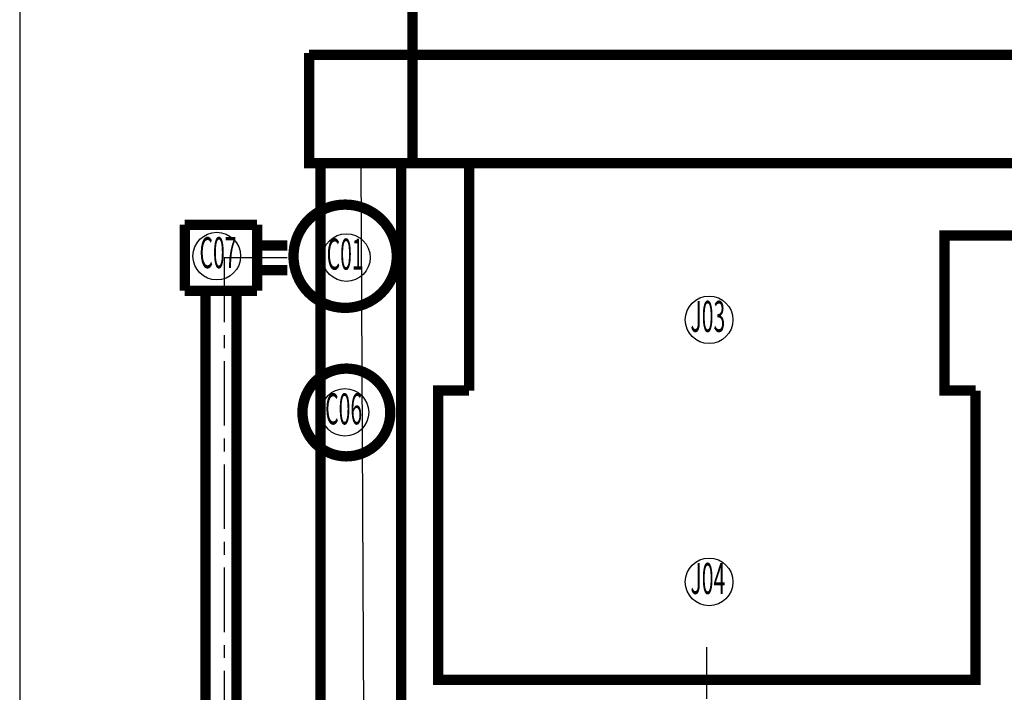
# Model space of a CAD drawing. Extents: x 323230 to 324420, y -15482 to -14641.
# Drawn here: x 323569 to 323664, y -15151 to -15085 of the extents above; entities that cross this region are included whole.
import ezdxf
from ezdxf.enums import TextEntityAlignment as Align

# ---------------------------------------------------------------- set-up
doc = ezdxf.new("R2010")
doc.units = 0
doc.header["$MEASUREMENT"] = 0
doc.linetypes.add('CENTER', pattern=[2, 1.25, -0.25, 0.25, -0.25])
doc.linetypes.add('CENTERX2', pattern=[4, 2.5, -0.5, 0.5, -0.5])
for name, color, linetype in [('gl_wall', 7, 'Continuous'), ('厂区道路', 3, 'Continuous'), ('签署', 7, 'Continuous')]:
    doc.layers.add(name, color=color, linetype=linetype)
doc.styles.add('HZ', font='txt8', dxfattribs={"width": 0.7, "bigfont": 'hztxt'})

msp = doc.modelspace()

# ---------------------------------------------------------------- linework, layer by layer
at = {"linetype": 'Continuous'}
msp.add_line((323568.537, -15002.805), (323568.537, -15151.319), dxfattribs=at)
msp.add_line((323568.537, -15002.805), (323568.537, -15151.319), dxfattribs=at)
at = {"color": 6, "linetype": 'CENTER', "ltscale": 10000}
msp.add_line((323601.537, -15099.305), (323602.111, -15217.144), dxfattribs=at)
msp.add_line((323601.537, -15099.305), (323602.111, -15217.144), dxfattribs=at)
at = {"color": 2, "linetype": 'CENTER', "ltscale": 5}
for p, q in [((323594.43, -15108.449, 0.211), (323588.314, -15108.449, 0.211)), ((323588.314, -15108.449, 0.211), (323588.314, -15311.256, 0.211)), ((323594.43, -15108.449, 0.211), (323588.314, -15108.449, 0.211)), ((323588.314, -15108.449, 0.211), (323588.314, -15311.256, 0.211))]:
    msp.add_line(p, q, dxfattribs=at)
at = {"linetype": 'CENTERX2', "ltscale": 2}
msp.add_line((323635.034, -15191.142), (323635.034, -15145.832), dxfattribs=at)
at = {"linetype": 'Continuous', "const_width": 1, "flags": 128}
for points in [[(323606.537, -15063.305), (323756.537, -15063.305), (323756.537, -15088.805), (323606.537, -15088.805), (323606.537, -15063.305)], [(323756.537, -15063.305), (323767.037, -15063.305), (323767.037, -15099.305), (323606.537, -15099.305), (323606.537, -15088.805)], [(323606.537, -15063.305), (323756.537, -15063.305), (323756.537, -15088.805), (323606.537, -15088.805), (323606.537, -15063.305)], [(323756.537, -15063.305), (323767.037, -15063.305), (323767.037, -15099.305), (323606.537, -15099.305), (323606.537, -15088.805)], [(323612.03, -15121.302), (323612.03, -15099.305)], [(323612.03, -15121.302), (323612.03, -15099.305)], [(323661.033, -15121.302), (323658.03, -15121.302), (323658.03, -15106.294), (323696.048, -15106.294)], [(323661.033, -15121.302), (323658.03, -15121.302), (323658.03, -15106.294), (323696.048, -15106.294)], [(323612.03, -15121.302), (323609.03, -15121.305), (323609.03, -15149.322), (323661.039, -15149.322), (323661.033, -15121.302)], [(323612.03, -15121.302), (323609.03, -15121.305), (323609.03, -15149.322), (323661.039, -15149.322), (323661.033, -15121.302)]]:
    msp.add_lwpolyline(points, dxfattribs=at)
at = {"color": 51, "linetype": 'Continuous', "ltscale": 5, "const_width": 1, "flags": 128}
for points in [[(323597.637, -15099.305), (323597.637, -15201.941)], [(323597.637, -15099.305), (323597.637, -15201.941)], [(323605.437, -15099.305), (323605.437, -15202.271)], [(323605.437, -15099.305), (323605.437, -15202.271)]]:
    msp.add_lwpolyline(points, dxfattribs=at)
at = {"linetype": 'Continuous', "const_width": 1, "flags": 128}
for points, elevation in [([(323605.031, -15108.3, -1), (323595.031, -15108.3, -1)], 0), ([(323605.031, -15108.3, -1), (323595.031, -15108.3, -1)], 0), ([(323604.398, -15123.427, -1), (323595.898, -15123.427, -1)], 0.211)]:
    msp.add_lwpolyline(points, format="xyb", close=True, dxfattribs=dict(at, elevation=elevation))
at = {"color": 3, "const_width": 1, "elevation": 0.211, "flags": 128}
for points in [[(323591.514, -15105.249), (323584.514, -15105.249)], [(323584.514, -15105.249), (323584.514, -15111.649)], [(323591.514, -15105.249), (323584.514, -15105.249)], [(323584.514, -15105.249), (323584.514, -15111.649)], [(323591.514, -15105.249), (323591.514, -15111.649)], [(323591.514, -15105.249), (323591.514, -15111.649)], [(323594.43, -15107.249), (323591.514, -15107.249)], [(323594.43, -15107.249), (323591.514, -15107.249)], [(323594.43, -15109.649), (323591.514, -15109.649)], [(323594.43, -15109.649), (323591.514, -15109.649)], [(323591.514, -15111.649), (323584.514, -15111.649)], [(323591.514, -15111.649), (323584.514, -15111.649)], [(323586.514, -15111.649), (323586.514, -15311.256)], [(323586.514, -15111.649), (323586.514, -15311.256)], [(323589.514, -15111.649), (323589.514, -15311.256)], [(323589.514, -15111.649), (323589.514, -15311.256)]]:
    msp.add_lwpolyline(points, dxfattribs=at)
at = {"layer": 'gl_wall', "linetype": 'Continuous', "const_width": 1, "flags": 128}
for points in [[(323606.537, -15099.305), (323596.537, -15099.305), (323596.537, -15088.63)], [(323606.537, -15099.305), (323596.537, -15099.305), (323596.537, -15088.63)], [(323606.537, -15088.805), (323596.537, -15088.805)], [(323606.537, -15088.805), (323596.537, -15088.805)]]:
    msp.add_lwpolyline(points, dxfattribs=at)
at = {"layer": '厂区道路'}
for centre in [(323587.609, -15108.285, 0.211), (323600.148, -15108.427, 0.211), (323635.246, -15114.458, -0.374), (323600.005, -15123.413, 0.211), (323635.246, -15139.832, -0.374)]:
    msp.add_circle(centre, 2.304, dxfattribs=at)
at = {"layer": '签署', "linetype": 'Continuous'}
msp.add_circle((323600.031, -15108.3, 0), 5, dxfattribs=at)
msp.add_circle((323600.031, -15108.3, 0), 5, dxfattribs=at)

# ---------------------------------------------------------------- texts
at = {"layer": '厂区道路', "style": 'HZ', "width": 0.5}
for s, p in [('C07', (323587.727, -15108.341)), ('C01', (323600.03, -15108.483)), ('J03', (323635.128, -15114.514, -0.585)), ('C06', (323599.887, -15123.469)), ('J04', (323635.128, -15139.888, -0.585))]:
    msp.add_text(s, height=3, dxfattribs=at).set_placement(p, align=Align.MIDDLE)

doc.saveas('drawing.dxf')
